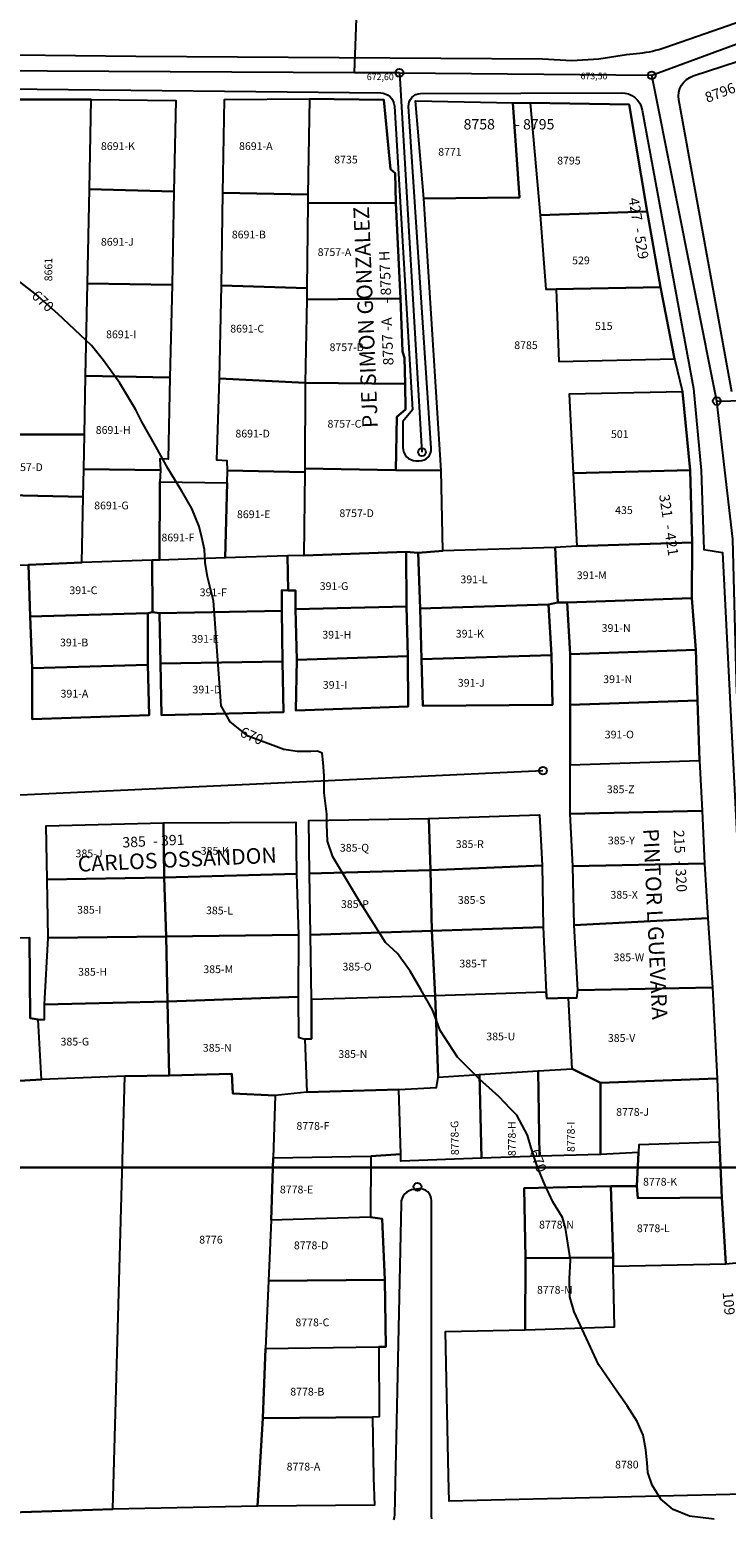
# Model space of a CAD drawing. Extents: x 352600 to 359942, y 6295600 to 6302454.
# Drawn here: x 356726 to 356860, y 6297932 to 6298220 of the extents above; entities that cross this region are included whole.
import ezdxf

# ---------------------------------------------------------------- set-up
doc = ezdxf.new("R2010")
doc.units = 0
doc.header["$MEASUREMENT"] = 0
doc.layers.get('0').update_dxf_attribs({"linetype": 'CONTINUOUS'})
for name, color, linetype in [('1010', 7, 'CONTINUOUS'), ('1400', 7, 'CONTINUOUS'), ('1500', 7, 'CONTINUOUS'), ('2000', 7, 'CONTINUOUS'), ('2510', 7, 'CONTINUOUS'), ('LIMITE_PREDIAL', 7, 'CONTINUOUS')]:
    doc.layers.add(name, color=color, linetype=linetype)

msp = doc.modelspace()

# ---------------------------------------------------------------- linework, layer by layer
at = {"color": 3}
for points in [[(356200, 6298000), (357100, 6298000), (357100, 6298600), (356200, 6298600), (356200, 6298000)], [(356200, 6297400), (357100, 6297400), (357100, 6298000), (356200, 6298000), (356200, 6297400)]]:
    msp.add_lwpolyline(points, dxfattribs=at)
at = {"color": 10}
for points in [[(356797.31, 6298211.73), (356788.61, 6298211.78), (356791.92, 6298300.78)], [(356846.09, 6298211.25), (356875.49, 6298222.12)], [(356586.83, 6298212.9), (356788.61, 6298211.78), (356797.31, 6298211.73)], [(356797.31, 6298211.73), (356846.09, 6298211.25)], [(356797.31, 6298211.73), (356801.66, 6298138.36)], [(356858.67, 6298148.24), (356846.09, 6298211.25)], [(356858.67, 6298148.24), (356864.07, 6298148.33), (356877.66, 6298153.3), (356880.4, 6298152.46), (356984.88, 6298093.08)], [(356862.51, 6298091.68), (356861.76, 6298121.54), (356858.67, 6298148.24)], [(356580.66, 6298065.42), (356591.09, 6298065.88), (356825.05, 6298076.76)]]:
    msp.add_lwpolyline(points, dxfattribs=at)
at = {"color": 1}
msp.add_lwpolyline([(356858.13, 6297932.01), (356853.4, 6297932.56), (356850.25, 6297933.83), (356847.81, 6297935.85), (356846.16, 6297938.54), (356845.3, 6297941.01), (356845.21, 6297942.87), (356844.97, 6297945.43), (356844.42, 6297948.22), (356843.26, 6297950.86), (356841.3, 6297953.9), (356839.34, 6297956.73), (356835.81, 6297961.93), (356831.09, 6297972.06), (356830.25, 6297975), (356830.2, 6297978.44), (356830.4, 6297982.11), (356829.43, 6297988.26), (356828.85, 6297990.33), (356826.97, 6297993.37), (356825.36, 6297996.86), (356823.97, 6298000.08), (356822.8, 6298003.79), (356822.08, 6298006.27), (356819.98, 6298010.1), (356818.78, 6298011.38), (356816.6, 6298013.67), (356812.78, 6298017.1), (356808.56, 6298021.33), (356805.21, 6298026.49), (356803.68, 6298030.5), (356801.45, 6298034.43), (356799.4, 6298037.96), (356796.95, 6298041.4), (356794.64, 6298043.51), (356792.45, 6298046.99), (356789.86, 6298051.05), (356784.42, 6298060.11), (356783.37, 6298063.15), (356783.27, 6298066.32), (356783.26, 6298068.36), (356782.75, 6298072.47), (356782.78, 6298075.79), (356782.59, 6298078.35), (356782.36, 6298080.17), (356781.47, 6298080.56), (356780.19, 6298080.47), (356777.62, 6298080.45), (356774.97, 6298080.88), (356771.38, 6298082.19), (356768.05, 6298083.46), (356764.59, 6298086.18), (356762.84, 6298089.32), (356761.35, 6298109.59), (356760.23, 6298114.26), (356759.73, 6298117), (356759.62, 6298119.52), (356759.12, 6298121.86), (356758.58, 6298123.99), (356757.19, 6298127.47), (356755.27, 6298130.83), (356752.59, 6298135.11), (356750.22, 6298139.48), (356747.54, 6298144.24), (356746.34, 6298146.54), (356743.25, 6298151.7), (356740.09, 6298156.11), (356737.77, 6298159.02), (356731.24, 6298165.14), (356726.84, 6298169.05), (356722.22, 6298172.62)], dxfattribs=at)
at = {"layer": '1400', "color": 2}
for points in [[(356718, 6298206.6), (356737.7, 6298206.6), (356754.1, 6298206.4), (356753.7, 6298188.8), (356753.4, 6298170.7), (356752.9, 6298152.8), (356752.6, 6298137), (356751, 6298137.1), (356751.1, 6298134.9), (356751, 6298132.6), (356764, 6298132.4), (356764.1, 6298134.8), (356764, 6298136.7), (356762, 6298136.8), (356762.5, 6298152.6), (356762.9, 6298170.6), (356763.2, 6298188.5), (356763.5, 6298206.6), (356779.9, 6298206.7), (356794.3, 6298206.5), (356795.6, 6298193.1), (356796.5, 6298192.3), (356796.6, 6298186.6), (356797.5, 6298168.1), (356797.9, 6298157.8), (356798.3, 6298156.6), (356798.4, 6298151.6), (356798.5, 6298146.6), (356796.8, 6298145.2), (356796.6, 6298134.9), (356805.4, 6298134.8), (356802, 6298187.4), (356800.4, 6298206.3), (356819.2, 6298205.9), (356822.6, 6298205.9), (356841.7, 6298205.6), (356845.2, 6298184.9), (356847.8, 6298170.3), (356850.5, 6298156.4), (356852, 6298150), (356853.5, 6298134.9), (356853.9, 6298120.9), (356853.8, 6298110.1), (356854.6, 6298100.1), (356854.9, 6298090.3), (356855.3, 6298078.7), (356855.8, 6298069), (356856.3, 6298058.8), (356856.9, 6298048.2), (356857.8, 6298034.8), (356858.7, 6298017.2), (356859.2, 6298004.9), (356859.6, 6297994.2), (356860.4, 6297981.4), (356863.6, 6297981.7)], [(356725.8, 6298044.4), (356725.9, 6298028.9), (356727.5, 6298028.6), (356728.7, 6298028.6), (356728.7, 6298031.5), (356729.4, 6298044.4), (356729.2, 6298055.7), (356729, 6298066.1), (356751.7, 6298066.7), (356777.3, 6298066.8), (356777.4, 6298056.8), (356777.8, 6298045), (356777.7, 6298033), (356777.8, 6298025.2), (356779, 6298024.8), (356780.3, 6298024.9), (356780.3, 6298032.5), (356780.1, 6298045), (356779.9, 6298056.9), (356779.8, 6298067.1), (356803, 6298067.5), (356824.4, 6298068.2), (356824.9, 6298058.4), (356825.1, 6298046.5), (356825.7, 6298033.9), (356825.8, 6298032.7), (356830, 6298032.8), (356831.6, 6298032.8), (356831.8, 6298034.3), (356831.1, 6298046.9), (356830.8, 6298058.3), (356830.3, 6298068.4), (356830.3, 6298077.9), (356830.3, 6298089.5), (356830.3, 6298099.3), (356829.7, 6298109.3), (356827.9, 6298109.3), (356826.1, 6298108.9), (356826.7, 6298099.1), (356826.9, 6298089.5), (356801.8, 6298089.3), (356801.6, 6298098.3), (356801.3, 6298108.1), (356800.9, 6298118.9), (356798.6, 6298119.1), (356798.7, 6298108.5), (356798.9, 6298098.9), (356799, 6298089.2), (356777.3, 6298088.4), (356777.5, 6298098.2), (356777.2, 6298108), (356777.2, 6298111.6), (356775.8, 6298111.6), (356774.6, 6298111.7), (356774.6, 6298107.7), (356774.7, 6298097.9), (356774.9, 6298088.1), (356751.3, 6298087.5), (356751.1, 6298097.5), (356750.9, 6298107.2), (356749.6, 6298107.4), (356748.7, 6298107.2), (356748.7, 6298097.2), (356748.9, 6298087.5), (356726.3, 6298086.7), (356726.3, 6298096.6), (356725.9, 6298106.6), (356725.6, 6298116.6)], [(356791.8, 6298002.2), (356791.7, 6297990.4), (356794, 6297990.1), (356794.5, 6297978.3), (356794.7, 6297965.3), (356793.3, 6297965.3), (356793.4, 6297951.8), (356792.1, 6297951.7), (356792.3, 6297940), (356792.5, 6297934.7), (356769.9, 6297934.5), (356741.9, 6297933.9), (356714.3, 6297933)], [(356872, 6297937), (356806.9, 6297935.5), (356806.8, 6297940.3), (356806.2, 6297968.3), (356821.6, 6297968.6), (356821.7, 6297982.5), (356821.4, 6297996), (356838.2, 6297996.4), (356843.2, 6297996.4), (356843.5, 6298002.9), (356836.2, 6298002.5), (356824.4, 6298002.2), (356813.2, 6298001.8), (356797.6, 6298001.2), (356797.6, 6298002.6), (356791.8, 6298002.2)]]:
    msp.add_lwpolyline(points, dxfattribs=at)
at = {"layer": '1500', "color": 10}
for centre in [(356797.3, 6298211.73), (356846.08, 6298211.25), (356858.66, 6298148.24), (356801.66, 6298138.35), (356825.04, 6298076.76), (356800.79, 6297996.28)]:
    msp.add_circle(centre, 0.759, dxfattribs=at)
at = {"layer": '2000', "color": 1}
for points in [[(356594.64, 6298216.62), (356746.36, 6298214.96), (356824.99, 6298214.43), (356830.62, 6298214.11), (356835.84, 6298214.44), (356841.21, 6298215.26), (356843.77, 6298215.53), (356844.39, 6298215.6), (356845, 6298215.7), (356845.62, 6298215.81), (356846.22, 6298215.93), (356846.83, 6298216.08), (356847.43, 6298216.24), (356848.03, 6298216.42), (356848.62, 6298216.62), (356856.39, 6298219.32), (356894.48, 6298232.66)], [(356861.56, 6298150), (356851.33, 6298206.49), (356851.26, 6298207.23), (356851.33, 6298207.96), (356851.53, 6298208.67), (356851.84, 6298209.33), (356852.28, 6298209.92), (356852.81, 6298210.43), (356853.42, 6298210.84), (356854.1, 6298211.13), (356874.08, 6298217.64)], [(356600.32, 6298209.93), (356793.68, 6298207.83), (356794.18, 6298207.77), (356794.66, 6298207.63), (356795.1, 6298207.4), (356795.5, 6298207.09), (356795.83, 6298206.71), (356796.08, 6298206.27), (356796.25, 6298205.8), (356796.33, 6298205.3), (356799.86, 6298146.52), (356797.97, 6298144.32), (356797.97, 6298139.27), (356798.02, 6298138.78), (356798.16, 6298138.31), (356798.39, 6298137.87), (356798.7, 6298137.48), (356799.08, 6298137.16), (356799.51, 6298136.92), (356799.98, 6298136.77), (356800.47, 6298136.71), (356801.14, 6298136.69), (356801.61, 6298136.72), (356802.06, 6298136.86), (356802.48, 6298137.08), (356802.84, 6298137.38), (356803.13, 6298137.76), (356803.34, 6298138.18), (356803.45, 6298138.64), (356803.47, 6298139.11), (356799.08, 6298205.2), (356799.1, 6298205.68), (356799.21, 6298206.15), (356799.42, 6298206.58), (356799.71, 6298206.96), (356800.07, 6298207.28), (356800.48, 6298207.51), (356800.94, 6298207.66), (356801.41, 6298207.71), (356840.18, 6298207.88), (356840.89, 6298207.82), (356841.59, 6298207.64), (356842.24, 6298207.34), (356842.83, 6298206.93), (356843.34, 6298206.43), (356843.75, 6298205.84), (356844.06, 6298205.2), (356844.25, 6298204.5), (356854.16, 6298150.68), (356855.64, 6298134.84), (356856.16, 6298119.53), (356859.73, 6298118.95), (356864.31, 6298028.57)], [(356803.57, 6297932.07), (356803.52, 6297932.55), (356803.52, 6297993.59), (356803.47, 6297994.06), (356803.33, 6297994.51), (356803.09, 6297994.92), (356802.78, 6297995.28), (356802.4, 6297995.56), (356801.97, 6297995.75), (356801.5, 6297995.86), (356801.03, 6297995.86), (356800.15, 6297995.78), (356799.65, 6297995.69), (356799.17, 6297995.51), (356798.74, 6297995.25), (356798.36, 6297994.91), (356798.05, 6297994.5), (356797.81, 6297994.05), (356797.67, 6297993.56), (356797.61, 6297993.06), (356796.38, 6297932.81), (356796.32, 6297932.32), (356796.17, 6297931.84)]]:
    msp.add_lwpolyline(points, dxfattribs=at)
at = {"layer": 'LIMITE_PREDIAL', "color": 4}
for points in [[(356718, 6298206.6), (356715, 6298141.7), (356718.8, 6298141.8), (356736.4, 6298141.8), (356736.6, 6298153.1), (356737, 6298171), (356737.4, 6298189.2), (356737.7, 6298206.6), (356718, 6298206.6)], [(356737.7, 6298206.6), (356754.1, 6298206.4), (356753.7, 6298188.8), (356737.4, 6298189.2), (356737.7, 6298206.6)], [(356763.5, 6298206.6), (356779.9, 6298206.7), (356779.6, 6298188.2), (356763.2, 6298188.5), (356763.5, 6298206.6)], [(356779.9, 6298206.7), (356779.6, 6298188.2), (356779.6, 6298186.5), (356796.6, 6298186.6), (356796.5, 6298192.3), (356795.6, 6298193.1), (356794.3, 6298206.5), (356779.9, 6298206.7)], [(356819.2, 6298205.9), (356820.5, 6298187.6), (356802, 6298187.4), (356800.4, 6298206.3), (356819.2, 6298205.9)], [(356819.2, 6298205.9), (356822.6, 6298205.9), (356824.5, 6298184.2), (356825.6, 6298169.9), (356827.6, 6298169.9), (356828.1, 6298155.9), (356850.5, 6298156.4), (356852, 6298150), (356830.1, 6298149.6), (356830.9, 6298134.3), (356831.6, 6298120.2), (356827.4, 6298119.9), (356805.7, 6298119.3), (356805.4, 6298134.8), (356802, 6298187.4), (356820.5, 6298187.6), (356819.2, 6298205.9)], [(356822.6, 6298205.9), (356824.5, 6298184.2), (356845.2, 6298184.9), (356841.7, 6298205.6), (356822.6, 6298205.9)], [(356737.4, 6298189.2), (356753.7, 6298188.8), (356753.4, 6298170.7), (356737, 6298171), (356737.4, 6298189.2)], [(356763.2, 6298188.5), (356779.6, 6298188.2), (356779.6, 6298186.5), (356779.4, 6298170.1), (356762.9, 6298170.6), (356763.2, 6298188.5)], [(356796.6, 6298186.6), (356779.6, 6298186.5), (356779.4, 6298170.1), (356779.4, 6298167.9), (356797.5, 6298168.1), (356796.6, 6298186.6)], [(356845.2, 6298184.9), (356824.5, 6298184.2), (356825.6, 6298169.9), (356827.6, 6298169.9), (356847.8, 6298170.3), (356845.2, 6298184.9)], [(356737, 6298171), (356753.4, 6298170.7), (356752.9, 6298152.8), (356736.6, 6298153.1), (356737, 6298171)], [(356762.9, 6298170.6), (356779.4, 6298170.1), (356779.4, 6298167.9), (356779.1, 6298151.8), (356762.5, 6298152.6), (356762.9, 6298170.6)], [(356847.8, 6298170.3), (356827.6, 6298169.9), (356828.1, 6298155.9), (356850.5, 6298156.4), (356847.8, 6298170.3)], [(356797.5, 6298168.1), (356779.4, 6298167.9), (356779.1, 6298151.8), (356798.4, 6298151.6), (356798.3, 6298156.6), (356797.9, 6298157.8), (356797.5, 6298168.1)], [(356736.6, 6298153.1), (356752.9, 6298152.8), (356752.6, 6298137), (356751, 6298137.1), (356751.1, 6298134.9), (356736.3, 6298135.1), (356736.4, 6298141.8), (356736.6, 6298153.1)], [(356762.5, 6298152.6), (356779.1, 6298151.8), (356779, 6298135.2), (356779, 6298134.5), (356764.1, 6298134.8), (356764, 6298136.7), (356762, 6298136.8), (356762.5, 6298152.6)], [(356798.4, 6298151.6), (356779.1, 6298151.8), (356779, 6298135.2), (356796.6, 6298134.9), (356796.8, 6298145.2), (356798.5, 6298146.6), (356798.4, 6298151.6)], [(356852, 6298150), (356830.1, 6298149.6), (356830.9, 6298134.3), (356853.5, 6298134.9), (356852, 6298150)], [(356718.6, 6298130.1), (356736.2, 6298129.7), (356736.3, 6298135.1), (356736.4, 6298141.8), (356718.8, 6298141.8), (356718.6, 6298130.1)], [(356749.5, 6298117.5), (356735.9, 6298117), (356736.2, 6298129.7), (356736.3, 6298135.1), (356751.1, 6298134.9), (356751, 6298132.6), (356750.9, 6298117.5), (356749.5, 6298117.5)], [(356764.1, 6298134.8), (356779, 6298134.5), (356778.8, 6298118.4), (356775.7, 6298118.3), (356763.6, 6298117.9), (356764, 6298132.4), (356764.1, 6298134.8)], [(356796.6, 6298134.9), (356779, 6298135.2), (356779, 6298134.5), (356778.8, 6298118.4), (356798.6, 6298119.1), (356800.9, 6298118.9), (356805.7, 6298119.3), (356805.4, 6298134.8), (356796.6, 6298134.9)], [(356853.5, 6298134.9), (356830.9, 6298134.3), (356831.6, 6298120.2), (356853.9, 6298120.9), (356853.5, 6298134.9)], [(356751, 6298132.6), (356764, 6298132.4), (356763.6, 6298117.9), (356750.9, 6298117.5), (356751, 6298132.6)], [(356718.6, 6298130.1), (356710.6, 6298130.2), (356710.1, 6298116.2), (356725.6, 6298116.6), (356735.9, 6298117), (356736.2, 6298129.7), (356718.6, 6298130.1)], [(356831.6, 6298120.2), (356827.4, 6298119.9), (356827.9, 6298109.3), (356829.7, 6298109.3), (356853.8, 6298110.1), (356853.9, 6298120.9), (356831.6, 6298120.2)], [(356735.9, 6298117), (356725.6, 6298116.6), (356725.9, 6298106.6), (356748.7, 6298107.2), (356749.6, 6298107.4), (356749.5, 6298117.5), (356735.9, 6298117)], [(356749.5, 6298117.5), (356749.6, 6298107.4), (356750.9, 6298107.2), (356774.6, 6298107.7), (356774.6, 6298111.7), (356775.8, 6298111.6), (356775.7, 6298118.3), (356763.6, 6298117.9), (356750.9, 6298117.5), (356749.5, 6298117.5)], [(356778.8, 6298118.4), (356775.7, 6298118.3), (356775.8, 6298111.6), (356777.2, 6298111.6), (356777.2, 6298108), (356798.7, 6298108.5), (356798.6, 6298119.1), (356778.8, 6298118.4)], [(356805.7, 6298119.3), (356800.9, 6298118.9), (356801.3, 6298108.1), (356826.1, 6298108.9), (356827.9, 6298109.3), (356827.4, 6298119.9), (356805.7, 6298119.3)], [(356801.3, 6298108.1), (356801.6, 6298098.3), (356826.7, 6298099.1), (356826.1, 6298108.9), (356801.3, 6298108.1)], [(356829.7, 6298109.3), (356830.3, 6298099.3), (356854.6, 6298100.1), (356853.8, 6298110.1), (356829.7, 6298109.3)], [(356725.9, 6298106.6), (356726.3, 6298096.6), (356748.7, 6298097.2), (356748.7, 6298107.2), (356725.9, 6298106.6)], [(356750.9, 6298107.2), (356751.1, 6298097.5), (356774.7, 6298097.9), (356774.6, 6298107.7), (356750.9, 6298107.2)], [(356777.2, 6298108), (356777.5, 6298098.2), (356798.9, 6298098.9), (356798.7, 6298108.5), (356777.2, 6298108)], [(356830.3, 6298099.3), (356830.3, 6298089.5), (356854.9, 6298090.3), (356854.6, 6298100.1), (356830.3, 6298099.3)], [(356726.3, 6298096.6), (356726.3, 6298086.7), (356748.9, 6298087.5), (356748.7, 6298097.2), (356726.3, 6298096.6)], [(356751.1, 6298097.5), (356751.3, 6298087.5), (356774.9, 6298088.1), (356774.7, 6298097.9), (356751.1, 6298097.5)], [(356777.5, 6298098.2), (356777.3, 6298088.4), (356799, 6298089.2), (356798.9, 6298098.9), (356777.5, 6298098.2)], [(356801.6, 6298098.3), (356801.8, 6298089.3), (356826.9, 6298089.5), (356826.7, 6298099.1), (356801.6, 6298098.3)], [(356830.3, 6298089.5), (356830.3, 6298077.9), (356855.3, 6298078.7), (356854.9, 6298090.3), (356830.3, 6298089.5)], [(356830.3, 6298068.4), (356830.3, 6298077.9), (356855.3, 6298078.7), (356855.8, 6298069), (356830.3, 6298068.4)], [(356830.8, 6298058.3), (356830.3, 6298068.4), (356855.8, 6298069), (356856.3, 6298058.8), (356830.8, 6298058.3)], [(356729.2, 6298055.7), (356729, 6298066.1), (356751.7, 6298066.7), (356751.8, 6298056.1), (356729.2, 6298055.7)], [(356751.8, 6298056.1), (356751.7, 6298066.7), (356777.3, 6298066.8), (356777.4, 6298056.8), (356751.8, 6298056.1)], [(356779.9, 6298056.9), (356779.8, 6298067.1), (356803, 6298067.5), (356803.3, 6298057.5), (356779.9, 6298056.9)], [(356803.3, 6298057.5), (356803, 6298067.5), (356824.4, 6298068.2), (356824.9, 6298058.4), (356803.3, 6298057.5)], [(356780.1, 6298045), (356779.9, 6298056.9), (356803.3, 6298057.5), (356803.6, 6298045.8), (356780.1, 6298045)], [(356803.6, 6298045.8), (356803.3, 6298057.5), (356824.9, 6298058.4), (356825.1, 6298046.5), (356803.6, 6298045.8)], [(356831.1, 6298046.9), (356830.8, 6298058.3), (356856.3, 6298058.8), (356856.9, 6298048.2), (356831.1, 6298046.9)], [(356729.4, 6298044.4), (356729.2, 6298055.7), (356751.8, 6298056.1), (356752.2, 6298044.7), (356729.4, 6298044.4)], [(356752.2, 6298044.7), (356751.8, 6298056.1), (356777.4, 6298056.8), (356777.8, 6298045), (356752.2, 6298044.7)], [(356780.3, 6298032.5), (356780.1, 6298045), (356803.6, 6298045.8), (356804.2, 6298033.2), (356780.3, 6298032.5)], [(356804.2, 6298033.2), (356803.6, 6298045.8), (356825.1, 6298046.5), (356825.7, 6298033.9), (356804.2, 6298033.2)], [(356831.8, 6298034.3), (356831.1, 6298046.9), (356856.9, 6298048.2), (356857.8, 6298034.8), (356831.8, 6298034.3)], [(356704.2, 6298043.7), (356704.1, 6298016.1), (356716.1, 6298016.3), (356728.1, 6298017), (356727.5, 6298028.6), (356725.9, 6298028.9), (356725.8, 6298044.4), (356704.2, 6298043.7)], [(356728.7, 6298031.5), (356729.4, 6298044.4), (356752.2, 6298044.7), (356752.5, 6298032.1), (356728.7, 6298031.5)], [(356752.5, 6298032.1), (356752.2, 6298044.7), (356777.8, 6298045), (356777.7, 6298033), (356752.5, 6298032.1)], [(356804.2, 6298033.2), (356804.8, 6298017.5), (356812.8, 6298018), (356824.1, 6298018.7), (356830.7, 6298019.1), (356830, 6298032.8), (356825.8, 6298032.7), (356825.7, 6298033.9), (356804.2, 6298033.2)], [(356831.8, 6298034.3), (356857.8, 6298034.8), (356858.7, 6298017.2), (356836.2, 6298016.4), (356830.7, 6298019.1), (356830, 6298032.8), (356831.6, 6298032.8), (356831.8, 6298034.3)], [(356728.1, 6298017), (356727.5, 6298028.6), (356728.7, 6298028.6), (356728.7, 6298031.5), (356752.5, 6298032.1), (356752.8, 6298017.8), (356744.2, 6298017.7), (356728.1, 6298017)], [(356779, 6298024.8), (356779.4, 6298014.6), (356773.3, 6298013.9), (356765.1, 6298014.3), (356764.9, 6298018.1), (356752.8, 6298017.8), (356752.5, 6298032.1), (356777.7, 6298033), (356777.8, 6298025.2), (356779, 6298024.8)], [(356779, 6298024.8), (356779.4, 6298014.6), (356797.2, 6298015.1), (356804.5, 6298015.5), (356804.8, 6298017.5), (356804.2, 6298033.2), (356780.3, 6298032.5), (356780.3, 6298024.9), (356779, 6298024.8)], [(356716.1, 6298016.3), (356714.3, 6297933), (356741.9, 6297933.9), (356744.2, 6298017.7), (356728.1, 6298017), (356716.1, 6298016.3)], [(356773.3, 6298013.9), (356772.9, 6298001.9), (356772.5, 6297989.8), (356772, 6297978.1), (356771.4, 6297965), (356770.9, 6297951.5), (356769.9, 6297934.5), (356741.9, 6297933.9), (356744.2, 6298017.7), (356752.8, 6298017.8), (356764.9, 6298018.1), (356765.1, 6298014.3), (356773.3, 6298013.9)], [(356812.8, 6298018), (356813.2, 6298001.8), (356797.6, 6298001.2), (356797.6, 6298002.6), (356797.2, 6298015.1), (356804.5, 6298015.5), (356804.8, 6298017.5), (356812.8, 6298018)], [(356824.1, 6298018.7), (356824.4, 6298002.2), (356813.2, 6298001.8), (356812.8, 6298018), (356824.1, 6298018.7)], [(356836.2, 6298016.4), (356836.2, 6298002.5), (356824.4, 6298002.2), (356824.1, 6298018.7), (356830.7, 6298019.1), (356836.2, 6298016.4)], [(356843.5, 6298002.9), (356836.2, 6298002.5), (356836.2, 6298016.4), (356858.7, 6298017.2), (356859.2, 6298004.9), (356843.6, 6298004.4), (356843.5, 6298002.9)], [(356773.3, 6298013.9), (356772.9, 6298001.9), (356791.8, 6298002.2), (356797.6, 6298002.6), (356797.2, 6298015.1), (356779.4, 6298014.6), (356773.3, 6298013.9)], [(356772.9, 6298001.9), (356791.8, 6298002.2), (356791.7, 6297990.4), (356772.5, 6297989.8), (356772.9, 6298001.9)], [(356859.2, 6298004.9), (356843.6, 6298004.4), (356843.5, 6298002.9), (356843.2, 6297996.4), (356843.4, 6297994.1), (356859.6, 6297994.2), (356859.2, 6298004.9)], [(356838.2, 6297996.4), (356821.4, 6297996), (356821.7, 6297982.5), (356838.6, 6297982.6), (356838.2, 6297996.4)], [(356860.4, 6297981.4), (356859.6, 6297994.2), (356843.4, 6297994.1), (356843.2, 6297996.4), (356838.2, 6297996.4), (356838.6, 6297982.6), (356838.6, 6297980.9), (356860.4, 6297981.4)], [(356772, 6297978.1), (356794.5, 6297978.3), (356794, 6297990.1), (356791.7, 6297990.4), (356772.5, 6297989.8), (356772, 6297978.1)], [(356838.6, 6297980.9), (356838.6, 6297982.6), (356821.7, 6297982.5), (356821.6, 6297968.6), (356838.9, 6297969.2), (356838.6, 6297980.9)], [(356838.6, 6297980.9), (356860.4, 6297981.4), (356863.6, 6297981.7), (356866.4, 6297952.4), (356872, 6297937), (356806.9, 6297935.5), (356806.8, 6297940.3), (356806.2, 6297968.3), (356821.6, 6297968.6), (356838.9, 6297969.2), (356838.6, 6297980.9)], [(356772, 6297978.1), (356771.4, 6297965), (356793.3, 6297965.3), (356794.7, 6297965.3), (356794.5, 6297978.3), (356772, 6297978.1)], [(356771.4, 6297965), (356793.3, 6297965.3), (356793.4, 6297951.8), (356792.1, 6297951.7), (356770.9, 6297951.5), (356771.4, 6297965)], [(356770.9, 6297951.5), (356792.1, 6297951.7), (356792.3, 6297940), (356792.5, 6297934.7), (356769.9, 6297934.5), (356770.9, 6297951.5)]]:
    msp.add_lwpolyline(points, dxfattribs=at)

# ---------------------------------------------------------------- texts
at = {"color": 1}
for s, p in [('672,60', (356791, 6298210.32)), ('673,50', (356832.31, 6298210.48))]:
    msp.add_text(s, height=1.25, dxfattribs=at).set_placement(p)
at = {"color": 10}
for s, height, rotation, p in [('PJE SIMON GONZALEZ', 3, 92.3502, (356793.15, 6298143.09)), ('385', 2, 2.6356, (356743.79, 6298061.88)), (' - 391', 2, 2.6356, (356749.09, 6298062.13)), ('PINTOR L GUEVARA', 3, 272.7279, (356844.41, 6298065.5)), ('CARLOS OSSANDON', 3, 2.6356, (356735.2, 6298057.2))]:
    msp.add_text(s, height=height, rotation=rotation, dxfattribs=at).set_placement(p)
at = {"color": 1}
for rotation, p in [(317.0175, (356726.04, 6298168.39)), (336.1543, (356766.29, 6298083.49)), (289.5729, (356822.45, 6298003.13))]:
    msp.add_text('670', height=2, rotation=rotation, dxfattribs=at).set_placement(p)
at = {"layer": '1010', "color": 10}
for s, rotation, p in [('8796', 20.5119, (356856.81, 6298205.91)), ('427', 279.3742, (356841.58, 6298187.42)), (' - 529', 279.3742, (356842.44, 6298182.18)), (' - 8757 H', 92.3502, (356795.8, 6298166.54)), ('8757 -A', 92.3502, (356796.17, 6298155.19)), ('321', 278.6867, (356847.5, 6298130.06)), (' - 421', 278.6867, (356848.3, 6298124.81)), ('215', 272.7279, (356850.33, 6298065.24)), (' - 320', 272.7279, (356850.58, 6298059.94)), ('109', 275.1343, (356859.78, 6297975.87))]:
    msp.add_text(s, height=2, rotation=rotation, dxfattribs=at).set_placement(p)
for s, p in [('8758', (356809.71, 6298200.78)), (' - 8795', (356819.04, 6298200.78))]:
    msp.add_text(s, height=2, dxfattribs=at).set_placement(p)
at = {"layer": '2510', "color": 4}
for s, p in [('8691-K', (356739.6, 6298196.8)), ('8691-A', (356766.3, 6298196.8)), ('8735', (356784.7, 6298194.2)), ('8771', (356804.8, 6298195.7)), ('8795', (356827.8, 6298194)), ('8691-B', (356764.9, 6298179.7)), ('8691-J', (356739.6, 6298178.3)), ('8757-A', (356781.5, 6298176.3)), ('529', (356830.7, 6298174.7)), ('515', (356835.1, 6298162)), ('8691-I', (356740.6, 6298160.4)), ('8691-C', (356764.6, 6298161.5)), ('8757-B', (356783.8, 6298157.9)), ('8785', (356819.5, 6298158.3)), ('8691-H', (356738.6, 6298141.9)), ('8757-C', (356783.4, 6298143.1)), ('8691-D', (356765.6, 6298141.2)), ('501', (356838.2, 6298141.1)), ('8657-D', (356721.7, 6298134.7)), ('8691-G', (356738.3, 6298127.3)), ('8691-E', (356765.9, 6298125.6)), ('8757-D', (356785.7, 6298125.8)), ('435', (356839, 6298126.4)), ('8691-F', (356751.3, 6298121.1)), ('391-L', (356809.1, 6298113)), ('391-M', (356831.6, 6298113.8)), ('391-C', (356733.5, 6298110.9)), ('391-F', (356758.7, 6298110.5)), ('391-G', (356781.9, 6298111.7)), ('391-E', (356757.1, 6298101.5)), ('391-H', (356782.4, 6298102.3)), ('391-K', (356808.2, 6298102.5)), ('391-N', (356836.4, 6298103.6)), ('391-B', (356731.7, 6298100.8)), ('391-J', (356808.6, 6298093)), ('391-N', (356836.7, 6298093.7)), ('391-A', (356731.8, 6298090.9)), ('391-D', (356757.3, 6298091.7)), ('391-I', (356782.5, 6298092.6)), ('391-O', (356837, 6298083)), ('385-Z', (356837.4, 6298072.4)), ('385-R', (356808.2, 6298061.8)), ('385-Y', (356837.6, 6298062.5)), ('385-J', (356734.7, 6298060)), ('385-K', (356758.9, 6298060.5)), ('385-Q', (356785.8, 6298061.1)), ('385-P', (356786, 6298050.2)), ('385-S', (356808.6, 6298051)), ('385-X', (356838.1, 6298052)), ('385-I', (356735, 6298049.1)), ('385-O', (356786.3, 6298038.1)), ('385-T', (356808.9, 6298038.7)), ('385-W', (356838.7, 6298039.9)), ('385-H', (356735.2, 6298037.1)), ('385-M', (356759.4, 6298037.6)), ('385-U', (356814.1, 6298024.6)), ('385-V', (356837.6, 6298024.3)), ('385-G', (356731.8, 6298023.6)), ('385-N', (356759.3, 6298022.4)), ('385-N', (356785.5, 6298021.2)), ('8778-J', (356839.2, 6298010)), ('8778-F', (356777.4, 6298007.3)), ('8778-E', (356774.2, 6297995)), ('8778-K', (356844.4, 6297996.5)), ('8778-N', (356824.3, 6297988.2)), ('8778-L', (356843.2, 6297987.5)), ('8776', (356758.6, 6297985.3)), ('8778-D', (356776.9, 6297984.2)), ('8778-M', (356823.9, 6297975.6)), ('8778-C', (356777.2, 6297969.3)), ('8778-B', (356776.2, 6297955.9)), ('8778-A', (356775.5, 6297941.4)), ('8780', (356839, 6297941.8))]:
    msp.add_text(s, height=1.5, dxfattribs=at).set_placement(p)
for s, rotation, p in [('8661', 90.0117, (356730.2, 6298171.4)), ('385-L', 359.0153, (356759.9, 6298049)), ('8778-G', 90.9857, (356808.8, 6298002.4)), ('8778-H', 90.0117, (356819.8, 6298002.2)), ('8778-I', 90.0117, (356831.2, 6298003))]:
    msp.add_text(s, height=1.5, rotation=rotation, dxfattribs=at).set_placement(p)

doc.saveas('drawing.dxf')
